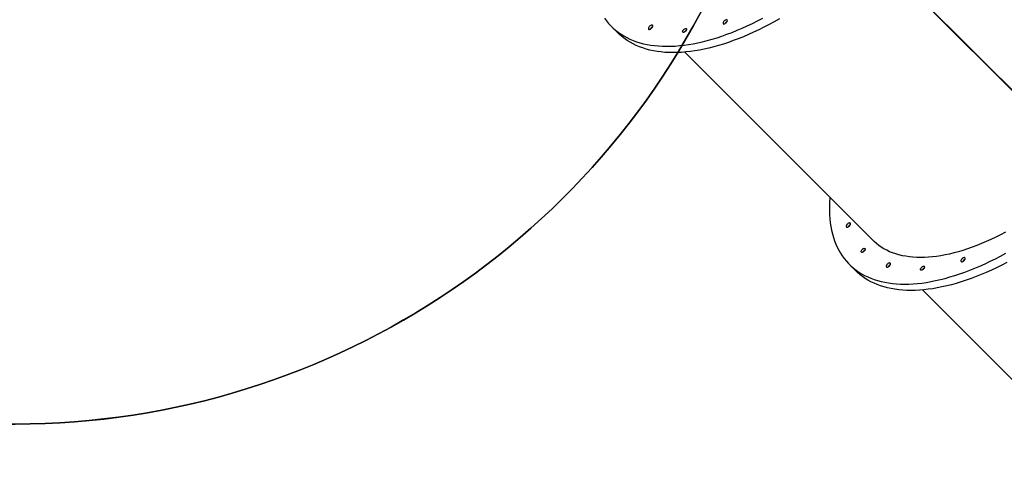
# Model space of a CAD drawing. Units: centimetres. Extents: x 17606 to 21219, y -950 to 1038.
# Drawn here: x 19431 to 19621, y -421 to -333 of the extents above; entities that cross this region are included whole.
import ezdxf

# ---------------------------------------------------------------- set-up
doc = ezdxf.new("R2010")
doc.units = ezdxf.units.CM
doc.layers.add('VP-DIM', color=7, linetype='Continuous')
doc.layers.add('VP-HIC', color=6, linetype='Continuous')
doc.layers.add('VP-EQ', color=7, linetype='Continuous', true_color=0x8a3492)
doc.dimstyles.new('Strefa', dxfattribs={"dimtxt": 14, "dimasz": 20, "dimexe": 20, "dimexo": 50, "dimgap": 20, "dimtad": 0, "dimdec": 0, "dimzin": 0, "dimdsep": 46, "dimtxsty": 'Standard', "dimcen": 0.09, "dimadec": 0, "dimazin": 0, "dimtfac": 1, "dimtdec": 4, "dimtofl": 0, "dimtmove": 0, "dimatfit": 3, "dimfxl": 70, "dimfxlon": 1, "dimtolj": 1, "dimtzin": 0, "dimarcsym": 0})

# ---------------------------------------------------------------- blocks, each defined once
blk = doc.blocks.new('S31')
at = {"color": 7, "linetype": 'Continuous', "lineweight": 25}
for p, q in [((18756.73, -5397.25), (18799.13, -5439.65)), ((18799.2, -5439.58), (18756.8, -5397.18)), ((18757.04, -5397.51), (18799.08, -5439.55)), ((18757.06, -5397.5), (18799.1, -5439.53)), ((18706.75, -5412.25), (18707.97, -5413.48)), ((18771.71, -5412.18), (18771.68, -5412.21)), ((18771.75, -5412.13), (18771.73, -5412.16)), ((18720.9, -5417.22), (18757.27, -5453.58)), ((18752.67, -5458.18), (18753.9, -5459.4)), ((18766.83, -5463.14), (18803.2, -5499.51))]:
    blk.add_line(p, q, dxfattribs=at)
at = {"color": 7, "linetype": 'Continuous', "lineweight": 25, "flags": 128}
for points in [[(18705.41, -5410.65), (18705.79, -5411.17), (18706.2, -5411.66), (18706.63, -5412.13), (18707.08, -5412.57), (18707.56, -5412.99), (18708.07, -5413.39), (18708.6, -5413.75), (18709.15, -5414.1), (18709.72, -5414.41), (18710.32, -5414.7), (18710.94, -5414.96), (18711.58, -5415.2), (18712.24, -5415.41), (18712.93, -5415.59), (18713.63, -5415.74), (18714.35, -5415.87), (18715.1, -5415.96), (18715.86, -5416.03), (18716.64, -5416.08), (18717.43, -5416.09), (18718.25, -5416.08), (18719.07, -5416.04), (18719.92, -5415.97), (18720.78, -5415.87), (18721.65, -5415.75), (18722.54, -5415.6), (18723.44, -5415.42), (18724.35, -5415.21), (18725.27, -5414.98), (18726.21, -5414.71), (18727.15, -5414.43), (18728.1, -5414.11), (18729.07, -5413.77), (18730.04, -5413.41), (18731.01, -5413.01), (18731.99, -5412.6), (18732.98, -5412.15), (18733.98, -5411.69), (18734.97, -5411.19), (18735.97, -5410.68)], [(18739.21, -5410.8), (18738.2, -5411.36), (18737.2, -5411.9), (18736.2, -5412.42), (18735.2, -5412.91), (18734.21, -5413.38), (18733.22, -5413.82), (18732.24, -5414.24), (18731.26, -5414.63), (18730.29, -5415), (18729.33, -5415.34), (18728.38, -5415.65), (18727.43, -5415.94), (18726.5, -5416.2), (18725.57, -5416.43), (18724.66, -5416.64), (18723.76, -5416.82), (18722.88, -5416.97), (18722, -5417.1), (18721.14, -5417.19), (18720.3, -5417.26), (18719.47, -5417.3), (18718.66, -5417.32), (18717.86, -5417.3), (18717.08, -5417.26), (18716.32, -5417.19), (18715.58, -5417.09), (18714.86, -5416.96), (18714.15, -5416.81), (18713.47, -5416.63), (18712.81, -5416.42), (18712.16, -5416.19), (18711.54, -5415.93), (18710.95, -5415.64), (18710.37, -5415.32), (18709.82, -5414.98), (18709.29, -5414.61), (18708.79, -5414.22), (18708.31, -5413.8), (18707.97, -5413.48)], [(18714.13, -5412.22), (18714.04, -5412.33), (18713.97, -5412.43), (18713.92, -5412.54), (18713.9, -5412.64), (18713.91, -5412.72), (18713.94, -5412.78), (18714, -5412.82), (18714.08, -5412.82), (18714.18, -5412.8), (18714.29, -5412.76), (18714.4, -5412.68), (18714.5, -5412.6), (18714.59, -5412.49), (18714.66, -5412.38), (18714.71, -5412.28), (18714.73, -5412.18), (18714.72, -5412.1), (18714.68, -5412.04), (18714.62, -5412), (18714.54, -5412), (18714.44, -5412.02), (18714.34, -5412.06), (18714.23, -5412.13), (18714.13, -5412.22)], [(18728.54, -5411.19), (18728.45, -5411.29), (18728.38, -5411.4), (18728.33, -5411.51), (18728.31, -5411.6), (18728.32, -5411.69), (18728.35, -5411.75), (18728.41, -5411.78), (18728.49, -5411.79), (18728.59, -5411.77), (18728.7, -5411.72), (18728.81, -5411.65), (18728.91, -5411.56), (18729, -5411.46), (18729.07, -5411.35), (18729.12, -5411.24), (18729.14, -5411.15), (18729.13, -5411.06), (18729.09, -5411), (18729.03, -5410.97), (18728.95, -5410.96), (18728.85, -5410.98), (18728.75, -5411.03), (18728.64, -5411.1), (18728.54, -5411.19)], [(18720.71, -5412.85), (18720.82, -5412.76), (18720.92, -5412.69), (18721.03, -5412.65), (18721.12, -5412.63), (18721.2, -5412.64), (18721.26, -5412.69), (18721.28, -5412.75), (18721.28, -5412.84), (18721.25, -5412.94), (18721.19, -5413.05), (18721.11, -5413.15), (18721.02, -5413.25), (18720.91, -5413.33), (18720.81, -5413.39), (18720.7, -5413.42), (18720.62, -5413.42), (18720.55, -5413.39), (18720.51, -5413.34), (18720.5, -5413.26), (18720.51, -5413.16), (18720.56, -5413.06), (18720.63, -5412.95), (18720.71, -5412.85)], [(18721.02, -5413.16), (18720.93, -5413.26), (18720.87, -5413.36)], [(18720.87, -5413.36), (18720.93, -5413.26), (18721.02, -5413.16)], [(18721.22, -5413), (18721.12, -5413.07), (18721.02, -5413.16)], [(18721.02, -5413.16), (18721.12, -5413.07), (18721.22, -5413)], [(18782.83, -5451.98), (18781.9, -5452.47), (18780.97, -5452.94), (18780.05, -5453.38), (18779.13, -5453.8), (18778.22, -5454.19), (18777.31, -5454.56), (18776.41, -5454.9), (18775.52, -5455.21), (18774.64, -5455.5), (18773.76, -5455.76), (18772.9, -5456), (18772.05, -5456.2), (18771.2, -5456.38), (18770.38, -5456.53), (18769.56, -5456.66), (18768.76, -5456.76), (18767.97, -5456.83), (18767.2, -5456.87), (18766.45, -5456.88), (18765.71, -5456.87), (18764.99, -5456.82), (18764.29, -5456.75), (18763.6, -5456.65), (18762.94, -5456.53), (18762.29, -5456.37), (18761.67, -5456.19), (18761.06, -5455.99), (18760.48, -5455.75), (18759.92, -5455.49), (18759.39, -5455.2), (18758.87, -5454.88), (18758.38, -5454.54), (18757.92, -5454.17), (18757.47, -5453.78), (18757.27, -5453.58)], [(18748.94, -5445.25), (18748.92, -5445.4), (18748.87, -5446.24), (18748.84, -5447.06), (18748.84, -5447.86), (18748.87, -5448.65), (18748.92, -5449.42), (18749, -5450.17), (18749.12, -5450.91), (18749.25, -5451.62), (18749.42, -5452.32), (18749.61, -5452.99), (18749.83, -5453.64), (18750.08, -5454.27), (18750.36, -5454.88), (18750.66, -5455.47), (18750.98, -5456.04), (18751.34, -5456.58), (18751.72, -5457.09), (18752.12, -5457.59), (18752.55, -5458.06), (18753.01, -5458.5), (18753.49, -5458.92), (18753.99, -5459.31), (18754.52, -5459.68), (18755.08, -5460.02), (18755.65, -5460.34), (18756.25, -5460.63), (18756.87, -5460.89), (18757.51, -5461.13), (18758.17, -5461.33), (18758.86, -5461.51), (18759.56, -5461.67), (18760.28, -5461.79), (18761.02, -5461.89), (18761.79, -5461.96), (18762.56, -5462), (18763.36, -5462.02), (18764.17, -5462.01), (18765, -5461.96), (18765.85, -5461.9), (18766.71, -5461.8), (18767.58, -5461.68), (18768.47, -5461.52), (18769.37, -5461.34), (18770.28, -5461.14), (18771.2, -5460.9), (18772.13, -5460.64), (18773.08, -5460.36), (18774.03, -5460.04), (18774.99, -5459.7), (18775.96, -5459.33), (18776.94, -5458.94), (18777.92, -5458.52), (18778.91, -5458.08), (18779.9, -5457.61), (18780.9, -5457.12), (18781.9, -5456.6), (18782.91, -5456.06)], [(18783.13, -5457.83), (18782.13, -5458.35), (18781.13, -5458.84), (18780.14, -5459.31), (18779.15, -5459.75), (18778.16, -5460.17), (18777.19, -5460.56), (18776.22, -5460.93), (18775.26, -5461.27), (18774.3, -5461.58), (18773.36, -5461.87), (18772.43, -5462.13), (18771.5, -5462.36), (18770.59, -5462.57), (18769.69, -5462.75), (18768.8, -5462.9), (18767.93, -5463.02), (18767.07, -5463.12), (18766.23, -5463.19), (18765.4, -5463.23), (18764.59, -5463.24), (18763.79, -5463.23), (18763.01, -5463.19), (18762.25, -5463.12), (18761.51, -5463.02), (18760.78, -5462.89), (18760.08, -5462.74), (18759.4, -5462.56), (18758.73, -5462.35), (18758.09, -5462.12), (18757.47, -5461.85), (18756.88, -5461.56), (18756.3, -5461.25), (18755.75, -5460.91), (18755.22, -5460.54), (18754.71, -5460.15), (18754.23, -5459.73), (18753.9, -5459.4)], [(18752.33, -5450.43), (18752.24, -5450.53), (18752.17, -5450.64), (18752.12, -5450.75), (18752.1, -5450.84), (18752.11, -5450.92), (18752.15, -5450.99), (18752.21, -5451.02), (18752.29, -5451.03), (18752.39, -5451.01), (18752.49, -5450.96), (18752.6, -5450.89), (18752.7, -5450.8), (18752.79, -5450.7), (18752.86, -5450.59), (18752.91, -5450.48), (18752.93, -5450.39), (18752.92, -5450.3), (18752.89, -5450.24), (18752.83, -5450.21), (18752.75, -5450.2), (18752.65, -5450.22), (18752.54, -5450.27), (18752.43, -5450.34), (18752.33, -5450.43)], [(18755.18, -5455.32), (18755.29, -5455.23), (18755.39, -5455.16), (18755.5, -5455.11), (18755.59, -5455.1), (18755.67, -5455.11), (18755.73, -5455.15), (18755.75, -5455.22), (18755.75, -5455.31), (18755.72, -5455.41), (18755.66, -5455.51), (18755.58, -5455.62), (18755.49, -5455.72), (18755.38, -5455.8), (18755.28, -5455.85), (18755.17, -5455.88), (18755.09, -5455.88), (18755.02, -5455.86), (18754.98, -5455.8), (18754.97, -5455.73), (18754.98, -5455.63), (18755.03, -5455.53), (18755.1, -5455.42), (18755.18, -5455.32)], [(18755.34, -5455.82), (18755.4, -5455.72), (18755.49, -5455.62)], [(18755.49, -5455.62), (18755.4, -5455.72), (18755.34, -5455.82)], [(18755.49, -5455.62), (18755.59, -5455.53), (18755.69, -5455.47)], [(18755.69, -5455.47), (18755.59, -5455.53), (18755.49, -5455.62)], [(18774.47, -5457.12), (18774.38, -5457.22), (18774.31, -5457.33), (18774.26, -5457.43), (18774.24, -5457.53), (18774.24, -5457.61), (18774.28, -5457.67), (18774.34, -5457.71), (18774.42, -5457.72), (18774.52, -5457.7), (18774.63, -5457.65), (18774.73, -5457.58), (18774.84, -5457.49), (18774.93, -5457.39), (18775, -5457.28), (18775.05, -5457.17), (18775.07, -5457.07), (18775.06, -5456.99), (18775.02, -5456.93), (18774.96, -5456.9), (18774.88, -5456.89), (18774.78, -5456.91), (18774.68, -5456.96), (18774.57, -5457.03), (18774.47, -5457.12)], [(18760.05, -5458.15), (18759.96, -5458.25), (18759.89, -5458.36), (18759.85, -5458.47), (18759.83, -5458.57), (18759.83, -5458.65), (18759.87, -5458.71), (18759.93, -5458.74), (18760.01, -5458.75), (18760.11, -5458.73), (18760.22, -5458.68), (18760.32, -5458.61), (18760.43, -5458.52), (18760.52, -5458.42), (18760.59, -5458.31), (18760.63, -5458.21), (18760.65, -5458.11), (18760.65, -5458.03), (18760.61, -5457.97), (18760.55, -5457.93), (18760.47, -5457.92), (18760.37, -5457.94), (18760.26, -5457.99), (18760.16, -5458.06), (18760.05, -5458.15)], [(18766.64, -5458.78), (18766.74, -5458.69), (18766.85, -5458.62), (18766.96, -5458.58), (18767.05, -5458.56), (18767.13, -5458.57), (18767.18, -5458.61), (18767.21, -5458.68), (18767.21, -5458.77), (18767.18, -5458.87), (18767.12, -5458.98), (18767.04, -5459.08), (18766.95, -5459.18), (18766.84, -5459.26), (18766.73, -5459.32), (18766.63, -5459.35), (18766.55, -5459.35), (18766.48, -5459.32), (18766.44, -5459.26), (18766.42, -5459.19), (18766.44, -5459.09), (18766.48, -5458.99), (18766.55, -5458.88), (18766.64, -5458.78)], [(18766.8, -5459.28), (18766.86, -5459.19), (18766.95, -5459.08)], [(18766.95, -5459.08), (18766.86, -5459.19), (18766.8, -5459.28)], [(18766.95, -5459.08), (18767.05, -5459), (18767.15, -5458.93)], [(18767.15, -5458.93), (18767.05, -5459), (18766.95, -5459.08)]]:
    blk.add_lwpolyline(points, dxfattribs=at)
at = {"color": 7, "linetype": 'Continuous', "lineweight": 25}
for centre, radius, start, end in [((18729.51, -5412.16), 0.947, 116.727, 153.2665), ((18729.48, -5412.15), 0.908, 134.2879, 153.3365), ((18729.5, -5412.13), 0.91, 116.6833, 135.6963), ((18715.1, -5413.2), 0.948, 116.7459, 153.2607), ((18715.07, -5413.18), 0.91, 134.3075, 153.3304), ((18715.08, -5413.16), 0.909, 116.6649, 135.7079), ((18753.31, -5451.4), 0.948, 116.7439, 153.2496), ((18753.27, -5451.39), 0.909, 134.2844, 153.3213), ((18753.29, -5451.37), 0.909, 116.6715, 135.7081), ((18775.44, -5458.09), 0.946, 116.7218, 153.2782), ((18775.41, -5458.07), 0.909, 134.2919, 153.3285), ((18775.42, -5458.06), 0.909, 116.6787, 135.7156), ((18761.03, -5459.13), 0.948, 116.7393, 153.2541), ((18761, -5459.11), 0.914, 134.3274, 152.4047), ((18761.02, -5459.1), 0.922, 117.5529, 135.601)]:
    blk.add_arc(centre, radius, start, end, dxfattribs=at)
blk = doc.blocks.new('3441S2_2D')
at = {"layer": 'VP-EQ', "color": 0}
blk.add_lwpolyline([(15855.88, -1558.89), (15855.88, -1691.35), (15788.33, -1731.81, 0.161544), (15726.71, -1803.41, 0.091328), (15651.22, -1768.04), (15615.22, -1757.81, 0.099819), (15524.57, -1750.72), (15517.09, -1751.63, 0.192914), (15367.11, -1833.99), (15333.8, -1874.55, 0.133287), (15284.4, -1984.44), (15283.51, -1990.04, 0.109725), (15289.6, -2089.6), (15299.89, -2125.44, 0.110996), (15348.32, -2213.93, 0.102437), (15384.14, -2263.09, 0.290088), (15519.76, -2349), (15549.3, -2349, 0.220196), (15663.65, -2401.93), (15748.78, -2401.93, 0.307803), (15888.28, -2307.06, 0.328234), (16007.69, -2144.76)], format="xyb", dxfattribs=at)
blk.add_blockref('S31', (-2842.83, 3087.11), dxfattribs=at)
blk = doc.blocks.new('*D110')
at = {"layer": 'Defpoints', "color": 0}
for p in [(20808, 987.94), (18961.81, -35.11), (20808, -368.33)]:
    blk.add_point(p, dxfattribs=at)
at = {"layer": 'VP-DIM', "color": 0, "lineweight": -2}
for p, q in [((18961.81, 887.94), (18961.81, 1037.94)), ((20808, 887.94), (20808, 1037.94)), ((19011.81, 987.94), (19840.2, 987.94)), ((20758, 987.94), (19980.2, 987.94))]:
    blk.add_line(p, q, dxfattribs=at)
at = {"layer": 'VP-DIM', "color": 0}
for points in [[(19011.81, 996.27), (19011.81, 979.61), (18961.81, 987.94)], [(20758, 979.61), (20758, 996.27), (20808, 987.94)]]:
    blk.add_solid(points, dxfattribs=at)
at = {"layer": 'VP-DIM', "color": 0, "insert": (19910.2, 987.94), "char_height": 30, "attachment_point": 5}
blk.add_mtext('\\A1;1846', dxfattribs=at)

msp = doc.modelspace()

# ---------------------------------------------------------------- linework, layer by layer
at = {"layer": 'VP-HIC', "color": 3}
msp.add_lwpolyline([(19569.43, -316.06, -0.307803), (19429.93, -410.92), (19344.8, -410.92, -0.220196), (19230.44, -358), (19280.05, -358, 0.197348), (19385.48, -314.7, 0.082181), (19440.24, -323.76), (19518.84, -323.76, 0.075689)], format="xyb", close=True, dxfattribs=at)

# ---------------------------------------------------------------- block references
at = {"layer": 'VP-EQ', "color": 0}
msp.add_blockref('3441S2_2D', (3681.15, 1991), dxfattribs=at)

# ---------------------------------------------------------------- dimensions: what is measured, and where the dimension line sits
at = {"layer": 'VP-DIM', "color": 0}
dim = msp.add_linear_dim(base=(20808, 987.94), p1=(18961.81, -35.11), p2=(20808, -368.33), dimstyle='Strefa', override={"dimtxt": 30, "dimasz": 50, "dimexe": 50, "dimexo": 80, "dimfxl": 100}, dxfattribs=at)
dim.commit()
dim.dimension.update_dxf_attribs({"geometry": '*D110', "text_midpoint": (19910.2, 987.94), "dimtype": 160})

doc.saveas('drawing.dxf')
